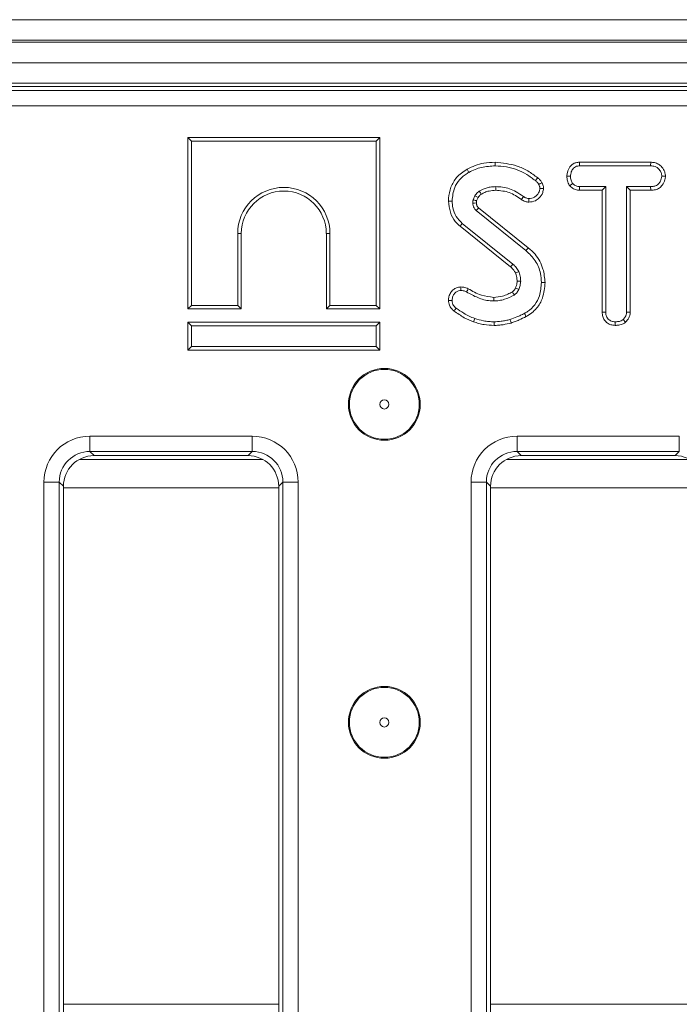
# Model space of a CAD drawing. Units: millimetres. Extents: x -1315 to 11174, y -31 to 3696.
# Drawn here: x 979 to 1043, y 1329 to 1425 of the extents above; entities that cross this region are included whole.
import ezdxf

# ---------------------------------------------------------------- set-up
doc = ezdxf.new("R2010")
doc.units = ezdxf.units.MM
doc.header["$LTSCALE"] = 10

msp = doc.modelspace()

# ---------------------------------------------------------------- linework, layer by layer
at = {"color": 7, "linetype": 'Continuous', "lineweight": 15}
for p, q in [((869.366, 1424.509), (1367.366, 1424.509)), ((1367.366, 1422.509), (869.366, 1422.509)), ((869.366, 1422.309), (1367.366, 1422.309)), ((1367.366, 1420.309), (869.366, 1420.309)), ((1367.366, 1418.309), (869.366, 1418.309)), ((1264.874, 1418.009), (971.859, 1418.009)), ((972.264, 1417.604), (1264.469, 1417.604)), ((1264.469, 1416.11), (972.264, 1416.11)), ((995.014, 1413.012), (995.366, 1412.659)), ((1013.719, 1413.012), (995.014, 1413.012)), ((995.014, 1413.012), (995.014, 1396.306)), ((1013.719, 1413.012), (1013.366, 1412.659)), ((1013.719, 1396.306), (1013.719, 1413.012)), ((995.366, 1412.659), (995.366, 1396.659)), ((1013.366, 1412.659), (995.366, 1412.659)), ((1013.366, 1396.659), (1013.366, 1412.659)), ((1033.216, 1410.614), (1033.225, 1410.262)), ((1040.157, 1410.614), (1033.216, 1410.614)), ((1033.225, 1410.262), (1040.149, 1410.262)), ((1040.157, 1410.614), (1040.149, 1410.262)), ((1031.976, 1409.25), (1032.329, 1409.248)), ((1041.602, 1409.249), (1041.248, 1409.248)), ((1032.26, 1408.321), (1032.538, 1408.542)), ((1033.213, 1407.882), (1033.222, 1408.235)), ((1035.775, 1408.235), (1033.222, 1408.235)), ((1035.422, 1407.882), (1035.775, 1408.235)), ((1035.775, 1395.993), (1035.775, 1408.235)), ((1040.152, 1408.235), (1037.802, 1408.235)), ((1037.802, 1408.235), (1037.802, 1395.993)), ((1038.155, 1407.882), (1037.802, 1408.235)), ((1040.158, 1407.882), (1040.152, 1408.235)), ((1023.012, 1407.351), (1022.834, 1406.955)), ((1033.213, 1407.882), (1035.422, 1407.882)), ((1035.422, 1407.882), (1035.422, 1395.989)), ((1038.155, 1395.984), (1038.155, 1407.882)), ((1038.155, 1407.882), (1040.158, 1407.882)), ((1023.176, 1406.855), (1023.319, 1407.175)), ((1023.145, 1405.904), (1027.991, 1401.998)), ((1028.213, 1402.272), (1023.373, 1406.173)), ((1021.556, 1404.38), (1026.484, 1400.416)), ((1026.717, 1400.681), (1021.78, 1404.653)), ((1000.219, 1403.659), (999.866, 1403.659)), ((999.866, 1396.659), (999.866, 1403.659)), ((1000.219, 1396.306), (1000.219, 1403.659)), ((1008.514, 1403.659), (1008.866, 1403.659)), ((1008.514, 1403.659), (1008.514, 1396.306)), ((1008.866, 1403.659), (1008.866, 1396.659)), ((995.014, 1396.306), (995.366, 1396.659)), ((995.366, 1396.659), (999.866, 1396.659)), ((1000.219, 1396.306), (999.866, 1396.659)), ((1008.514, 1396.306), (1008.866, 1396.659)), ((1008.866, 1396.659), (1013.366, 1396.659)), ((1013.719, 1396.306), (1013.366, 1396.659)), ((995.014, 1396.306), (1000.219, 1396.306)), ((1008.514, 1396.306), (1013.719, 1396.306)), ((1035.422, 1395.989), (1035.775, 1395.993)), ((1038.155, 1395.984), (1037.802, 1395.993)), ((995.014, 1395.012), (995.366, 1394.659)), ((995.014, 1392.306), (995.014, 1395.012)), ((995.014, 1395.012), (1013.719, 1395.012)), ((1013.719, 1395.012), (1013.366, 1394.659)), ((1013.719, 1395.012), (1013.719, 1392.306)), ((1036.685, 1394.706), (1036.687, 1395.059)), ((1037.713, 1395.03), (1037.473, 1395.29)), ((995.366, 1394.659), (995.366, 1392.659)), ((1013.366, 1394.659), (995.366, 1394.659)), ((1013.366, 1392.659), (1013.366, 1394.659)), ((995.014, 1392.306), (995.366, 1392.659)), ((1013.719, 1392.306), (995.014, 1392.306)), ((995.366, 1392.659), (1013.366, 1392.659)), ((1013.719, 1392.306), (1013.366, 1392.659)), ((985.45, 1383.909), (1001.283, 1383.909)), ((985.45, 1382.414), (985.45, 1383.909)), ((1001.283, 1382.414), (1001.283, 1383.909)), ((1027.116, 1383.909), (1042.95, 1383.909)), ((1027.116, 1382.414), (1027.116, 1383.909)), ((1042.95, 1382.414), (1042.95, 1383.909)), ((1001.283, 1382.414), (985.45, 1382.414)), ((985.45, 1382.414), (985.855, 1382.009)), ((1000.878, 1382.009), (1001.283, 1382.414)), ((1042.95, 1382.414), (1027.116, 1382.414)), ((1027.116, 1382.414), (1027.522, 1382.009)), ((1042.544, 1382.009), (1042.95, 1382.414)), ((984.427, 1381.648), (1002.305, 1381.648)), ((1000.878, 1382.009), (985.855, 1382.009)), ((1026.094, 1381.648), (1043.972, 1381.648)), ((1042.544, 1382.009), (1027.522, 1382.009)), ((980.967, 1244.593), (980.967, 1379.426)), ((980.967, 1379.426), (982.461, 1379.426)), ((982.461, 1379.426), (982.461, 1244.593)), ((982.866, 1379.02), (982.461, 1379.426)), ((1004.271, 1379.426), (1003.866, 1379.02)), ((1004.271, 1244.593), (1004.271, 1379.426)), ((1004.271, 1379.426), (1005.766, 1379.426)), ((1005.766, 1379.426), (1005.766, 1244.593)), ((1022.634, 1244.593), (1022.634, 1379.426)), ((1022.634, 1379.426), (1024.128, 1379.426)), ((1024.128, 1379.426), (1024.128, 1244.593)), ((1024.533, 1379.02), (1024.128, 1379.426)), ((982.866, 1379.02), (982.866, 1244.998)), ((982.866, 1378.866), (1003.866, 1378.866)), ((1003.866, 1244.998), (1003.866, 1379.02)), ((1024.533, 1379.02), (1024.533, 1244.998)), ((1024.533, 1378.866), (1045.533, 1378.866)), ((982.866, 1328.534), (1003.866, 1328.534)), ((1024.533, 1328.534), (1045.533, 1328.534))]:
    msp.add_line(p, q, dxfattribs=at)
at = {"color": 7, "linetype": 'Continuous', "lineweight": 15, "flags": 128}
for points in [[(1024.982, 1410.615), (1024.982, 1410.533), (1024.982, 1410.417), (1024.982, 1410.262)], [(1022.246, 1409.937), (1022.323, 1409.798), (1022.416, 1409.628)], [(1025.04, 1407.882), (1025.039, 1407.994), (1025.039, 1408.114), (1025.039, 1408.235)], [(1029.131, 1409.092), (1029.016, 1408.95), (1028.909, 1408.818)], [(1029.547, 1408.604), (1029.382, 1408.524), (1029.229, 1408.45)], [(1023.319, 1407.175), (1023.19, 1407.249), (1023.012, 1407.351)], [(1023.621, 1407.502), (1023.543, 1407.629), (1023.436, 1407.804)], [(1027.542, 1406.982), (1027.609, 1407.076), (1027.678, 1407.173), (1027.747, 1407.269)], [(1029.707, 1408.05), (1029.61, 1408.05), (1029.481, 1408.049), (1029.353, 1408.048)], [(1020.432, 1406.833), (1020.591, 1406.832), (1020.785, 1406.832)], [(1023.165, 1406.643), (1023.116, 1406.642), (1022.964, 1406.637), (1022.812, 1406.632)], [(1028.274, 1406.726), (1028.274, 1406.833), (1028.275, 1406.956), (1028.276, 1407.079)], [(1021.556, 1404.38), (1021.657, 1404.503), (1021.78, 1404.653)], [(1028.213, 1402.272), (1028.162, 1402.209), (1028.088, 1402.119), (1027.991, 1401.998)], [(1026.484, 1400.416), (1026.567, 1400.51), (1026.717, 1400.681)], [(1026.966, 1399.825), (1027.082, 1399.875), (1027.291, 1399.965)], [(1027.122, 1399.023), (1027.239, 1399.025), (1027.357, 1399.026), (1027.474, 1399.028)], [(1029.854, 1398.893), (1029.696, 1398.892), (1029.501, 1398.891)], [(1021.63, 1398.453), (1021.631, 1398.348), (1021.633, 1398.224), (1021.634, 1398.1)], [(1022.359, 1398.281), (1022.302, 1398.168), (1022.198, 1397.967)], [(1026.961, 1398.343), (1027.02, 1398.315), (1027.151, 1398.255), (1027.281, 1398.195)], [(1020.432, 1397.143), (1020.536, 1397.144), (1020.661, 1397.145), (1020.785, 1397.146)], [(1024.84, 1397.439), (1024.843, 1397.28), (1024.846, 1397.086)], [(1020.971, 1396.109), (1021.048, 1396.213), (1021.181, 1396.392)], [(1028.011, 1395.561), (1027.958, 1395.655), (1027.899, 1395.762), (1027.839, 1395.87)], [(1022.886, 1395.055), (1022.938, 1395.205), (1023.002, 1395.388)], [(1024.875, 1394.706), (1024.876, 1394.823), (1024.877, 1394.941), (1024.877, 1395.059)], [(1026.53, 1394.939), (1026.499, 1395.042), (1026.464, 1395.16), (1026.429, 1395.278)]]:
    msp.add_lwpolyline(points, dxfattribs=at)
at = {"color": 7, "linetype": 'Continuous', "lineweight": 15}
for centre, radius in [((1014.173, 1387.009), 3.5), ((1014.173, 1387.009), 3.408), ((1014.173, 1387.009), 0.454), ((1014.173, 1356.009), 3.5), ((1014.173, 1356.009), 3.408), ((1014.173, 1356.009), 0.454)]:
    msp.add_circle(centre, radius, dxfattribs=at)
for centre, radius, start, end in [((1004.366, 1403.659), 4.5, 0, 180), ((1004.366, 1403.659), 4.147, 0, 180), ((1280.777, 1188.328), 337.214, 139.75819, 139.81813), ((798.321, 1262.878), 265.311, 30.534, 30.61026)]:
    msp.add_arc(centre, radius, start, end, dxfattribs=at)
for centre, major_axis, ratio, start_param, end_param in [((985.484, 1379.391), (-3.206, 3.206), 0.992433, 5.501585, 7.064785), ((1001.249, 1379.391), (3.206, 3.206), 0.992433, 5.501585, 7.064785), ((1027.151, 1379.391), (-3.206, 3.206), 0.992433, 5.501585, 7.064785), ((985.484, 1379.391), (2.154, -2.154), 0.985007, 2.359993, 3.923193), ((1001.249, 1379.391), (2.154, 2.154), 0.985007, 5.501585, 7.064785), ((1027.151, 1379.391), (2.154, -2.154), 0.985007, 2.359993, 3.923193), ((985.878, 1378.998), (-2.137, 2.137), 0.992433, 5.501585, 7.064785), ((1000.855, 1378.998), (2.137, 2.137), 0.992433, 5.501585, 7.064785), ((1027.544, 1378.998), (-2.137, 2.137), 0.992433, 5.501585, 7.064785), ((1042.522, 1378.998), (2.137, 2.137), 0.992433, 5.501585, 7.064785)]:
    msp.add_ellipse(centre, major_axis=major_axis, ratio=ratio, start_param=start_param, end_param=end_param, dxfattribs=at)
for points, knots in [([(1024.982, 1410.615), (1024.61, 1410.596), (1023.95, 1410.563), (1023.025, 1410.319), (1022.506, 1410.065), (1022.246, 1409.937)], [0, 0, 0, 0, 0.391635, 0.695021, 1, 1, 1, 1]), ([(1022.416, 1409.628), (1022.616, 1409.729), (1023.017, 1409.929), (1023.872, 1410.192), (1024.539, 1410.234), (1024.982, 1410.262)], [0, 0, 0, 0, 0.251422, 0.503449, 1, 1, 1, 1]), ([(1029.131, 1409.092), (1028.817, 1409.326), (1028.195, 1409.789), (1026.818, 1410.423), (1025.708, 1410.539), (1024.982, 1410.615)], [0, 0, 0, 0, 0.26075, 0.516911, 1, 1, 1, 1]), ([(1024.982, 1410.262), (1025.356, 1410.239), (1026.428, 1410.174), (1027.796, 1409.651), (1028.632, 1409.025), (1028.909, 1408.818)], [0, 0, 0, 0, 0.264222, 0.755974, 1, 1, 1, 1]), ([(1033.216, 1410.614), (1033.098, 1410.606), (1032.86, 1410.588), (1032.525, 1410.434), (1032.217, 1410.112), (1032.013, 1409.7), (1031.986, 1409.375), (1031.976, 1409.25)], [0, 0, 0, 0, 0.172789, 0.34844, 0.524713, 0.817632, 1, 1, 1, 1]), ([(1032.329, 1409.248), (1032.348, 1409.39), (1032.385, 1409.673), (1032.572, 1410), (1032.812, 1410.184), (1033.024, 1410.251), (1033.163, 1410.259), (1033.225, 1410.262)], [0, 0, 0, 0, 0.283185, 0.5660785, 0.7215811, 0.8761846, 1, 1, 1, 1]), ([(1040.149, 1410.262), (1040.297, 1410.251), (1040.546, 1410.233), (1040.885, 1410.038), (1041.095, 1409.761), (1041.229, 1409.482), (1041.243, 1409.311), (1041.248, 1409.248)], [0, 0, 0, 0, 0.265189, 0.448002, 0.689715, 0.887151, 1, 1, 1, 1]), ([(1041.602, 1409.249), (1041.584, 1409.391), (1041.545, 1409.716), (1041.283, 1410.119), (1040.941, 1410.439), (1040.55, 1410.591), (1040.283, 1410.607), (1040.157, 1410.614)], [0, 0, 0, 0, 0.194013, 0.442625, 0.635172, 0.828045, 1, 1, 1, 1]), ([(1022.246, 1409.937), (1021.878, 1409.695), (1021.199, 1409.246), (1020.622, 1408.191), (1020.446, 1407.377), (1020.435, 1406.922), (1020.432, 1406.833)], [0, 0, 0, 0, 0.345147, 0.638083, 0.928816, 1, 1, 1, 1]), ([(1020.785, 1406.832), (1020.832, 1407.278), (1020.91, 1408.037), (1021.481, 1408.97), (1022.032, 1409.4), (1022.357, 1409.593), (1022.416, 1409.628)], [0, 0, 0, 0, 0.391557, 0.665721, 0.939165, 1, 1, 1, 1]), ([(1031.976, 1409.25), (1031.988, 1409.096), (1032.012, 1408.794), (1032.154, 1408.491), (1032.246, 1408.344), (1032.26, 1408.321)], [0, 0, 0, 0, 0.470441, 0.917314, 1, 1, 1, 1]), ([(1032.538, 1408.542), (1032.481, 1408.647), (1032.394, 1408.809), (1032.336, 1409.053), (1032.331, 1409.183), (1032.329, 1409.248)], [0, 0, 0, 0, 0.479637, 0.736831, 1, 1, 1, 1]), ([(1041.248, 1409.248), (1041.214, 1409.085), (1041.158, 1408.812), (1040.956, 1408.499), (1040.7, 1408.316), (1040.425, 1408.244), (1040.232, 1408.237), (1040.152, 1408.235)], [0, 0, 0, 0, 0.298915, 0.498225, 0.65323, 0.855918, 1, 1, 1, 1]), ([(1040.158, 1407.882), (1040.316, 1407.891), (1040.608, 1407.907), (1041.013, 1408.076), (1041.347, 1408.417), (1041.555, 1408.828), (1041.59, 1409.138), (1041.602, 1409.249)], [0, 0, 0, 0, 0.212532, 0.394905, 0.578556, 0.849793, 1, 1, 1, 1]), ([(1025.039, 1408.235), (1024.898, 1408.23), (1024.615, 1408.22), (1024.065, 1408.1), (1023.687, 1407.922), (1023.436, 1407.804)], [0, 0, 0, 0, 0.252794, 0.506205, 1, 1, 1, 1]), ([(1027.747, 1407.269), (1027.51, 1407.435), (1026.893, 1407.869), (1025.944, 1408.194), (1025.259, 1408.225), (1025.039, 1408.235)], [0, 0, 0, 0, 0.296989, 0.773447, 1, 1, 1, 1]), ([(1028.909, 1408.818), (1028.95, 1408.785), (1029.033, 1408.717), (1029.15, 1408.6), (1029.202, 1408.501), (1029.229, 1408.45)], [0, 0, 0, 0, 0.319014, 0.652719, 1, 1, 1, 1]), ([(1029.547, 1408.604), (1029.496, 1408.694), (1029.417, 1408.833), (1029.262, 1408.985), (1029.174, 1409.056), (1029.131, 1409.092)], [0, 0, 0, 0, 0.4771545, 0.7378339, 1, 1, 1, 1]), ([(1029.229, 1408.45), (1029.261, 1408.388), (1029.31, 1408.295), (1029.341, 1408.156), (1029.349, 1408.084), (1029.353, 1408.048)], [0, 0, 0, 0, 0.4890392, 0.7427369, 1, 1, 1, 1]), ([(1029.707, 1408.05), (1029.701, 1408.111), (1029.688, 1408.23), (1029.64, 1408.419), (1029.58, 1408.537), (1029.547, 1408.604)], [0, 0, 0, 0, 0.315844, 0.616905, 1, 1, 1, 1]), ([(1032.26, 1408.321), (1032.3, 1408.281), (1032.434, 1408.145), (1032.711, 1407.957), (1033.014, 1407.891), (1033.182, 1407.884), (1033.213, 1407.882)], [0, 0, 0, 0, 0.155622, 0.53325, 0.911732, 1, 1, 1, 1]), ([(1033.222, 1408.235), (1033.103, 1408.246), (1032.864, 1408.268), (1032.65, 1408.43), (1032.552, 1408.528), (1032.538, 1408.542)], [0, 0, 0, 0, 0.458262, 0.922471, 1, 1, 1, 1]), ([(1023.436, 1407.804), (1023.374, 1407.757), (1023.259, 1407.671), (1023.125, 1407.51), (1023.05, 1407.404), (1023.012, 1407.351)], [0, 0, 0, 0, 0.3746159, 0.6858232, 1, 1, 1, 1]), ([(1023.319, 1407.175), (1023.361, 1407.234), (1023.428, 1407.327), (1023.531, 1407.436), (1023.593, 1407.482), (1023.621, 1407.502)], [0, 0, 0, 0, 0.482395, 0.767005, 1, 1, 1, 1]), ([(1023.621, 1407.502), (1023.739, 1407.562), (1023.983, 1407.687), (1024.457, 1407.84), (1024.819, 1407.866), (1025.04, 1407.882)], [0, 0, 0, 0, 0.268079, 0.554374, 1, 1, 1, 1]), ([(1025.04, 1407.882), (1025.494, 1407.841), (1026.406, 1407.758), (1027.162, 1407.241), (1027.542, 1406.982)], [0, 0, 0, 0, 0.498233, 1, 1, 1, 1]), ([(1028.276, 1407.079), (1028.203, 1407.084), (1028.037, 1407.097), (1027.863, 1407.188), (1027.767, 1407.255), (1027.747, 1407.269)], [0, 0, 0, 0, 0.383122, 0.868617, 1, 1, 1, 1]), ([(1028.274, 1406.726), (1028.493, 1406.748), (1028.858, 1406.785), (1029.328, 1407.141), (1029.631, 1407.561), (1029.686, 1407.914), (1029.707, 1408.05)], [0, 0, 0, 0, 0.301851, 0.502535, 0.808715, 1, 1, 1, 1]), ([(1029.353, 1408.048), (1029.332, 1407.943), (1029.276, 1407.661), (1029.029, 1407.337), (1028.701, 1407.135), (1028.459, 1407.086), (1028.318, 1407.08), (1028.276, 1407.079)], [0, 0, 0, 0, 0.202112, 0.540751, 0.731217, 0.920665, 1, 1, 1, 1]), ([(1020.432, 1406.833), (1020.471, 1406.46), (1020.543, 1405.75), (1020.986, 1404.901), (1021.395, 1404.527), (1021.556, 1404.38)], [0, 0, 0, 0, 0.402589, 0.765797, 1, 1, 1, 1]), ([(1021.78, 1404.653), (1021.566, 1404.868), (1021.138, 1405.298), (1020.84, 1406.093), (1020.801, 1406.612), (1020.785, 1406.832)], [0, 0, 0, 0, 0.366516, 0.732441, 1, 1, 1, 1]), ([(1022.834, 1406.955), (1022.83, 1406.928), (1022.822, 1406.875), (1022.812, 1406.767), (1022.812, 1406.686), (1022.812, 1406.632)], [0, 0, 0, 0, 0.250558, 0.5012517, 1, 1, 1, 1]), ([(1022.812, 1406.632), (1022.817, 1406.551), (1022.827, 1406.389), (1022.911, 1406.144), (1023.043, 1405.993), (1023.128, 1405.918), (1023.145, 1405.904)], [0, 0, 0, 0, 0.2925379, 0.5878538, 0.9197558, 1, 1, 1, 1]), ([(1023.176, 1406.855), (1023.151, 1406.862), (1023.081, 1406.882), (1022.968, 1406.916), (1022.879, 1406.942), (1022.834, 1406.955)], [0, 0, 0, 0, 0.219976, 0.609975, 1, 1, 1, 1]), ([(1023.165, 1406.643), (1023.165, 1406.667), (1023.165, 1406.717), (1023.167, 1406.788), (1023.173, 1406.835), (1023.176, 1406.855)], [0, 0, 0, 0, 0.33437, 0.71709, 1, 1, 1, 1]), ([(1023.373, 1406.173), (1023.349, 1406.194), (1023.313, 1406.226), (1023.268, 1406.272), (1023.235, 1406.32), (1023.206, 1406.377), (1023.182, 1406.455), (1023.171, 1406.545), (1023.167, 1406.611), (1023.165, 1406.643)], [0, 0, 0, 0, 0.174672, 0.26958, 0.364677, 0.495829, 0.626816, 0.821978, 1, 1, 1, 1]), ([(1027.542, 1406.982), (1027.601, 1406.941), (1027.769, 1406.827), (1028.025, 1406.74), (1028.215, 1406.729), (1028.274, 1406.726)], [0, 0, 0, 0, 0.2736836, 0.7767971, 1, 1, 1, 1]), ([(1027.991, 1401.998), (1028.32, 1401.683), (1028.97, 1401.058), (1029.423, 1399.916), (1029.479, 1399.184), (1029.501, 1398.891)], [0, 0, 0, 0, 0.3810574, 0.7533029, 1, 1, 1, 1]), ([(1029.854, 1398.893), (1029.809, 1399.335), (1029.707, 1400.319), (1029.079, 1401.509), (1028.442, 1402.071), (1028.213, 1402.272)], [0, 0, 0, 0, 0.343257, 0.764014, 1, 1, 1, 1]), ([(1027.291, 1399.965), (1027.254, 1400.033), (1027.182, 1400.17), (1026.994, 1400.415), (1026.828, 1400.575), (1026.717, 1400.681)], [0, 0, 0, 0, 0.251164, 0.502767, 1, 1, 1, 1]), ([(1026.484, 1400.416), (1026.536, 1400.366), (1026.643, 1400.262), (1026.82, 1400.076), (1026.913, 1399.917), (1026.966, 1399.825)], [0, 0, 0, 0, 0.281923, 0.584312, 1, 1, 1, 1]), ([(1026.966, 1399.825), (1026.989, 1399.757), (1027.038, 1399.613), (1027.106, 1399.347), (1027.116, 1399.145), (1027.122, 1399.023)], [0, 0, 0, 0, 0.261513, 0.556417, 1, 1, 1, 1]), ([(1027.474, 1399.028), (1027.47, 1399.108), (1027.462, 1399.269), (1027.421, 1399.587), (1027.343, 1399.814), (1027.291, 1399.965)], [0, 0, 0, 0, 0.2515871, 0.5034493, 1, 1, 1, 1]), ([(1027.122, 1399.023), (1027.118, 1398.955), (1027.111, 1398.813), (1027.053, 1398.585), (1026.994, 1398.43), (1026.961, 1398.343)], [0, 0, 0, 0, 0.292231, 0.604332, 1, 1, 1, 1]), ([(1027.281, 1398.195), (1027.309, 1398.262), (1027.365, 1398.397), (1027.443, 1398.674), (1027.462, 1398.888), (1027.474, 1399.028)], [0, 0, 0, 0, 0.255128, 0.510489, 1, 1, 1, 1]), ([(1029.501, 1398.891), (1029.464, 1398.453), (1029.397, 1397.688), (1028.904, 1396.685), (1028.316, 1396.164), (1027.938, 1395.931), (1027.839, 1395.87)], [0, 0, 0, 0, 0.361916, 0.632013, 0.903077, 1, 1, 1, 1]), ([(1028.011, 1395.561), (1028.377, 1395.808), (1029.062, 1396.27), (1029.724, 1397.481), (1029.807, 1398.378), (1029.854, 1398.893)], [0, 0, 0, 0, 0.328018, 0.613604, 1, 1, 1, 1]), ([(1021.63, 1398.453), (1021.49, 1398.44), (1021.224, 1398.415), (1020.887, 1398.202), (1020.625, 1397.902), (1020.46, 1397.535), (1020.441, 1397.266), (1020.432, 1397.143)], [0, 0, 0, 0, 0.211648, 0.401634, 0.590288, 0.813937, 1, 1, 1, 1]), ([(1020.785, 1397.146), (1020.799, 1397.283), (1020.825, 1397.528), (1021.016, 1397.832), (1021.258, 1398.04), (1021.487, 1398.09), (1021.607, 1398.098), (1021.634, 1398.1)], [0, 0, 0, 0, 0.2866179, 0.5158257, 0.7456718, 0.94184, 1, 1, 1, 1]), ([(1022.359, 1398.281), (1022.284, 1398.314), (1022.146, 1398.377), (1021.9, 1398.441), (1021.73, 1398.449), (1021.63, 1398.453)], [0, 0, 0, 0, 0.326067, 0.602185, 1, 1, 1, 1]), ([(1021.634, 1398.1), (1021.712, 1398.097), (1021.848, 1398.091), (1022.037, 1398.039), (1022.144, 1397.991), (1022.198, 1397.967)], [0, 0, 0, 0, 0.397834, 0.69538, 1, 1, 1, 1]), ([(1022.198, 1397.967), (1022.555, 1397.769), (1023.271, 1397.373), (1024.192, 1397.103), (1024.724, 1397.089), (1024.846, 1397.086)], [0, 0, 0, 0, 0.433779, 0.870765, 1, 1, 1, 1]), ([(1024.84, 1397.439), (1024.432, 1397.486), (1023.783, 1397.56), (1022.976, 1397.932), (1022.564, 1398.165), (1022.359, 1398.281)], [0, 0, 0, 0, 0.462629, 0.733478, 1, 1, 1, 1]), ([(1026.661, 1397.973), (1026.511, 1397.895), (1026.204, 1397.735), (1025.603, 1397.505), (1025.133, 1397.464), (1024.84, 1397.439)], [0, 0, 0, 0, 0.265972, 0.5422, 1, 1, 1, 1]), ([(1024.846, 1397.086), (1025.022, 1397.095), (1025.374, 1397.114), (1026.059, 1397.278), (1026.529, 1397.513), (1026.841, 1397.669)], [0, 0, 0, 0, 0.251611, 0.503896, 1, 1, 1, 1]), ([(1026.961, 1398.343), (1026.94, 1398.302), (1026.897, 1398.218), (1026.805, 1398.084), (1026.714, 1398.013), (1026.661, 1397.973)], [0, 0, 0, 0, 0.282112, 0.591424, 1, 1, 1, 1]), ([(1026.841, 1397.669), (1026.928, 1397.735), (1027.063, 1397.839), (1027.197, 1398.03), (1027.253, 1398.139), (1027.281, 1398.195)], [0, 0, 0, 0, 0.4690009, 0.7322239, 1, 1, 1, 1]), ([(1020.432, 1397.143), (1020.447, 1396.985), (1020.475, 1396.696), (1020.69, 1396.338), (1020.881, 1396.182), (1020.971, 1396.109)], [0, 0, 0, 0, 0.389418, 0.714538, 1, 1, 1, 1]), ([(1021.181, 1396.392), (1021.119, 1396.442), (1020.994, 1396.541), (1020.852, 1396.75), (1020.796, 1396.962), (1020.788, 1397.098), (1020.785, 1397.146)], [0, 0, 0, 0, 0.267918, 0.538626, 0.8372, 1, 1, 1, 1]), ([(1020.971, 1396.109), (1021.134, 1395.997), (1021.463, 1395.77), (1022.075, 1395.365), (1022.575, 1395.174), (1022.886, 1395.055)], [0, 0, 0, 0, 0.270512, 0.547332, 1, 1, 1, 1]), ([(1023.002, 1395.388), (1022.816, 1395.456), (1022.442, 1395.592), (1021.834, 1395.936), (1021.426, 1396.221), (1021.181, 1396.392)], [0, 0, 0, 0, 0.284762, 0.570225, 1, 1, 1, 1]), ([(1027.839, 1395.87), (1027.716, 1395.81), (1027.471, 1395.689), (1027.001, 1395.49), (1026.651, 1395.36), (1026.429, 1395.278)], [0, 0, 0, 0, 0.267815, 0.535646, 1, 1, 1, 1]), ([(1035.422, 1395.989), (1035.432, 1395.851), (1035.45, 1395.581), (1035.622, 1395.206), (1035.912, 1394.93), (1036.276, 1394.743), (1036.546, 1394.719), (1036.685, 1394.706)], [0, 0, 0, 0, 0.205206, 0.401644, 0.599276, 0.793444, 1, 1, 1, 1]), ([(1036.687, 1395.059), (1036.566, 1395.072), (1036.322, 1395.097), (1036.036, 1395.28), (1035.845, 1395.539), (1035.78, 1395.783), (1035.776, 1395.944), (1035.775, 1395.993)], [0, 0, 0, 0, 0.247596, 0.497995, 0.667807, 0.899367, 1, 1, 1, 1]), ([(1037.802, 1395.993), (1037.793, 1395.902), (1037.772, 1395.688), (1037.625, 1395.455), (1037.507, 1395.328), (1037.473, 1395.29)], [0, 0, 0, 0, 0.342614, 0.80696, 1, 1, 1, 1]), ([(1037.713, 1395.03), (1037.769, 1395.091), (1037.94, 1395.276), (1038.122, 1395.602), (1038.146, 1395.878), (1038.155, 1395.984)], [0, 0, 0, 0, 0.230839, 0.704473, 1, 1, 1, 1]), ([(1022.886, 1395.055), (1023.052, 1395.001), (1023.388, 1394.889), (1024.05, 1394.743), (1024.552, 1394.721), (1024.875, 1394.706)], [0, 0, 0, 0, 0.25837, 0.522998, 1, 1, 1, 1]), ([(1024.877, 1395.059), (1024.702, 1395.065), (1024.352, 1395.076), (1023.718, 1395.161), (1023.276, 1395.301), (1023.002, 1395.388)], [0, 0, 0, 0, 0.274668, 0.549665, 1, 1, 1, 1]), ([(1024.875, 1394.706), (1025.023, 1394.71), (1025.32, 1394.716), (1025.875, 1394.786), (1026.276, 1394.88), (1026.53, 1394.939)], [0, 0, 0, 0, 0.2634455, 0.5333139, 1, 1, 1, 1]), ([(1026.429, 1395.278), (1026.287, 1395.244), (1026.003, 1395.175), (1025.487, 1395.083), (1025.109, 1395.068), (1024.877, 1395.059)], [0, 0, 0, 0, 0.278823, 0.55779, 1, 1, 1, 1]), ([(1026.53, 1394.939), (1026.66, 1394.985), (1026.924, 1395.079), (1027.42, 1395.282), (1027.779, 1395.452), (1028.011, 1395.561)], [0, 0, 0, 0, 0.257512, 0.522069, 1, 1, 1, 1]), ([(1036.685, 1394.706), (1036.806, 1394.711), (1037.071, 1394.723), (1037.436, 1394.819), (1037.632, 1394.969), (1037.713, 1395.03)], [0, 0, 0, 0, 0.331802, 0.724771, 1, 1, 1, 1]), ([(1037.473, 1395.29), (1037.407, 1395.242), (1037.245, 1395.122), (1036.962, 1395.07), (1036.766, 1395.062), (1036.687, 1395.059)], [0, 0, 0, 0, 0.291584, 0.716164, 1, 1, 1, 1])]:
    msp.add_open_spline(points, degree=3, knots=knots, dxfattribs=at)

doc.saveas('drawing.dxf')
